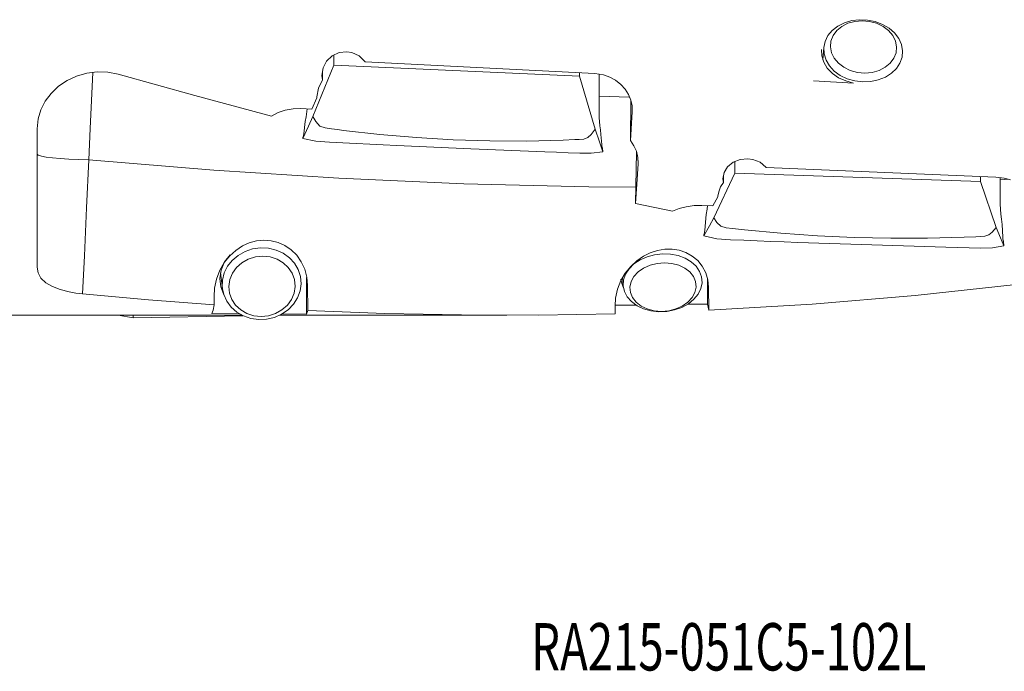
# Model space of a CAD drawing. Units: millimetres. Extents: x -57 to 168, y -46 to 77.
# Drawn here: x 22 to 84, y -46 to -5 of the extents above; entities that cross this region are included whole.
import ezdxf

# ---------------------------------------------------------------- set-up
doc = ezdxf.new("R2010")
doc.units = ezdxf.units.MM
doc.layers.add('1', color=4, linetype='CONTINUOUS')
doc.layers.add('SK6', color=5, linetype='CONTINUOUS')
doc.styles.add('iso_b_vert', font='simplex.shx')

msp = doc.modelspace()

# ---------------------------------------------------------------- linework, layer by layer
at = {"layer": '1', "lineweight": 18}
for p, q in [((73.06441, -5.839469), (73.416085, -5.564632)), ((73.352668, -5.84521), (73.670962, -5.582969)), ((73.416085, -5.564632), (73.833574, -5.353598)), ((73.670962, -5.582969), (74.058124, -5.385645)), ((73.833574, -5.353598), (74.299752, -5.215041)), ((74.058124, -5.385645), (74.494701, -5.263172)), ((74.299752, -5.215041), (74.795555, -5.154628)), ((74.494701, -5.263172), (74.958844, -5.221629)), ((74.795555, -5.154628), (75.300684, -5.17483)), ((74.958844, -5.221629), (75.427251, -5.263172)), ((75.300684, -5.17483), (75.794452, -5.274824)), ((75.427251, -5.263172), (75.876448, -5.385645)), ((75.794452, -5.274824), (76.256657, -5.450516)), ((75.876448, -5.385645), (76.283909, -5.582969)), ((76.256657, -5.450516), (76.668357, -5.694711)), ((76.283909, -5.582969), (76.629212, -5.84521)), ((72.612742, -6.533516), (72.792915, -6.16692)), ((72.792915, -6.16692), (73.06441, -5.839469)), ((72.982245, -6.509293), (73.119204, -6.159242)), ((73.119204, -6.159242), (73.352668, -5.84521)), ((76.629212, -5.84521), (76.895015, -6.159242)), ((76.668357, -5.694711), (77.012716, -5.997406)), ((76.895015, -6.159242), (77.067993, -6.509293)), ((77.012716, -5.997406), (77.275636, -6.346221)), ((72.531255, -6.924287), (72.612742, -6.533516)), ((72.948671, -6.877827), (72.982245, -6.509293)), ((77.067993, -6.509293), (77.139501, -6.877827)), ((77.275636, -6.346221), (77.446313, -6.726867)), ((77.446313, -6.726867), (77.517796, -7.123766)), ((41.395196, -7.447075), (41.042189, -7.778038)), ((41.834316, -7.244301), (41.395196, -7.447075)), ((41.496934, -8.046869), (41.499162, -7.398992)), ((42.319437, -7.190501), (41.834316, -7.244301)), ((42.629834, -7.239263), (42.319437, -7.190501)), ((43.094414, -7.451968), (42.629834, -7.239263)), ((43.463698, -7.809916), (43.094414, -7.451968)), ((72.382935, -7.03724), (72.402266, -7.446372)), ((72.402266, -7.446372), (72.528009, -7.847002)), ((72.532175, -6.912781), (72.466191, -7.691876)), ((72.551796, -7.323221), (72.531255, -6.924287)), ((72.673494, -7.713992), (72.551796, -7.323221)), ((73.020179, -7.24636), (72.948671, -6.877827)), ((73.193182, -7.596412), (73.020179, -7.24636)), ((77.105951, -7.24636), (76.968993, -7.596412)), ((77.139501, -6.877827), (77.105951, -7.24636)), ((77.517796, -7.123766), (77.487178, -7.520641)), ((40.16998, -11.287441), (41.496934, -8.046869)), ((41.042189, -7.778038), (40.811656, -8.211393)), ((57.059307, -8.738542), (41.496934, -8.046869)), ((43.477917, -7.829803), (43.463698, -7.809916)), ((58.036113, -8.563431), (43.477917, -7.829803)), ((72.528009, -7.847002), (72.754788, -8.221834)), ((72.891407, -8.080612), (72.673494, -7.713992)), ((73.196621, -8.408038), (72.891407, -8.080612)), ((73.458984, -7.910443), (73.193182, -7.596412)), ((73.804263, -8.172685), (73.458984, -7.910443)), ((76.735504, -7.910443), (76.41721, -8.172685)), ((76.968993, -7.596412), (76.735504, -7.910443)), ((77.35567, -7.901286), (77.128673, -8.250102)), ((77.487178, -7.520641), (77.35567, -7.901286)), ((25.207061, -8.727011), (24.606347, -9.008777)), ((25.850045, -8.542744), (25.207061, -8.727011)), ((26.516986, -8.460724), (25.850045, -8.542744)), ((26.065851, -12.050864), (26.241542, -8.494637)), ((27.189135, -8.485335), (26.516986, -8.460724)), ((27.8475, -8.614155), (27.189135, -8.485335)), ((27.8475, -8.614155), (32.700014, -9.955158)), ((40.811656, -8.211393), (40.741553, -8.700487)), ((40.741553, -8.700487), (40.780286, -8.975155)), ((40.7822, -8.416783), (40.780286, -8.975155)), ((57.060082, -8.514645), (57.059307, -8.738542)), ((58.579878, -8.648649), (58.036113, -8.563431)), ((58.305185, -8.605604), (58.296296, -11.166857)), ((58.978909, -8.791324), (58.579878, -8.648649)), ((72.754788, -8.221834), (73.072816, -8.554735)), ((73.072816, -8.554735), (73.468407, -8.83139)), ((73.576588, -8.682901), (73.196621, -8.408038)), ((74.015806, -8.89391), (73.576588, -8.682901)), ((74.211724, -8.370008), (73.804263, -8.172685)), ((74.660921, -8.492481), (74.211724, -8.370008)), ((75.129328, -8.534), (74.660921, -8.492481)), ((75.593471, -8.492481), (75.129328, -8.534)), ((76.030072, -8.370008), (75.593471, -8.492481)), ((76.41721, -8.172685), (76.030072, -8.370008)), ((76.815489, -8.552797), (76.428909, -8.796992)), ((77.128673, -8.250102), (76.815489, -8.552797)), ((24.606347, -9.008777), (24.064447, -9.377117)), ((40.780286, -8.975155), (40.536188, -9.490216)), ((58.049775, -12.082112), (57.059307, -8.738542)), ((59.346062, -8.994509), (58.978909, -8.791324)), ((59.672132, -9.253311), (59.346062, -8.994509)), ((59.946703, -9.557338), (59.672132, -9.253311)), ((71.87347, -9.029997), (74.421522, -9.171243)), ((73.468407, -8.83139), (73.924532, -9.039904)), ((73.924532, -9.039904), (74.421522, -9.171243)), ((74.496251, -9.032467), (74.015806, -8.89391)), ((74.99828, -9.09288), (74.496251, -9.032467)), ((75.501326, -9.072678), (74.99828, -9.09288)), ((75.984799, -8.972684), (75.501326, -9.072678)), ((76.428909, -8.796992), (75.984799, -8.972684)), ((23.596864, -9.821833), (23.216775, -10.326671)), ((24.064447, -9.377117), (23.596864, -9.821833)), ((32.700014, -9.955158), (37.553982, -11.25956)), ((40.536188, -9.490216), (40.429072, -10.049314)), ((60.159917, -9.894212), (59.946703, -9.557338)), ((60.309472, -10.255915), (60.159917, -9.894212)), ((23.216775, -10.326671), (22.937529, -10.873343)), ((40.425415, -10.113288), (40.098497, -10.82044)), ((40.429072, -10.049314), (40.425415, -10.113288)), ((60.212458, -10.067167), (58.300777, -10.004356)), ((60.292152, -12.812663), (60.301091, -10.239685)), ((60.389021, -10.622341), (60.309472, -10.255915)), ((22.937529, -10.873343), (22.763436, -11.446273)), ((37.976, -11.0431), (37.553982, -11.25956)), ((38.420038, -10.892383), (37.976, -11.0431)), ((38.920274, -10.802127), (38.420038, -10.892383)), ((39.415956, -10.788465), (38.920274, -10.802127)), ((40.098497, -10.82044), (39.415956, -10.788465)), ((39.734517, -11.310962), (39.815205, -10.803822)), ((58.30286, -11.375832), (58.296296, -11.166857)), ((60.292152, -12.812663), (60.401714, -10.992328)), ((60.401714, -10.992328), (60.389021, -10.622341)), ((60.40249, -10.767899), (60.401714, -10.992328)), ((22.763436, -11.446273), (22.699995, -12.066076)), ((39.598963, -12.378678), (39.682631, -11.601424)), ((39.682631, -11.601424), (39.734517, -11.310962)), ((39.890443, -11.907752), (40.16998, -11.287441)), ((40.16998, -11.287441), (40.354561, -11.614868)), ((40.354561, -11.614868), (40.604183, -11.892443)), ((58.32156, -11.614262), (58.30286, -11.375832)), ((58.34886, -11.872362), (58.32156, -11.614262)), ((22.699995, -13.407152), (22.699995, -12.066076)), ((25.96949, -14.033083), (26.065851, -12.050864)), ((39.533294, -12.688518), (39.890443, -11.907752)), ((39.598963, -12.378702), (39.582516, -12.477)), ((40.604183, -11.892443), (40.956753, -12.014625)), ((40.956753, -12.014625), (41.340306, -12.067771)), ((41.340306, -12.067771), (41.7241, -12.119198)), ((41.7241, -12.119198), (42.108161, -12.16888)), ((42.108161, -12.16888), (44.417201, -12.430443)), ((44.417201, -12.430443), (46.733121, -12.628953)), ((57.586722, -12.625635), (57.792983, -12.437952)), ((57.792983, -12.437952), (58.049775, -12.082112)), ((58.049775, -12.082112), (58.315965, -12.89822)), ((58.381223, -12.139908), (58.34886, -11.872362)), ((58.418914, -12.434173), (58.381223, -12.139908)), ((58.418914, -12.434173), (58.465495, -13.053297)), ((39.533294, -12.688494), (39.539592, -12.630019)), ((39.533294, -12.688494), (40.363064, -12.851178)), ((39.539592, -12.630019), (39.547343, -12.608291)), ((39.547343, -12.608291), (39.553423, -12.591237)), ((39.582516, -12.477), (39.553472, -12.590826)), ((40.363064, -12.851178), (41.214562, -12.910138)), ((41.214562, -12.910138), (42.06732, -12.953134)), ((42.06732, -12.953134), (42.920103, -12.995525)), ((42.920103, -12.995525), (43.772885, -13.037359)), ((43.772885, -13.037359), (44.625667, -13.078587)), ((44.625667, -13.078587), (45.478498, -13.119233)), ((46.733121, -12.628953), (49.054127, -12.763998)), ((49.054127, -12.763998), (51.378428, -12.835433)), ((51.378428, -12.835433), (53.704158, -12.843257)), ((53.704158, -12.843257), (56.029452, -12.787713)), ((56.029452, -12.787713), (56.758284, -12.757288)), ((56.758284, -12.757288), (57.044531, -12.743651)), ((57.044531, -12.743651), (57.330584, -12.728463)), ((57.330584, -12.728463), (57.586722, -12.625635)), ((58.315965, -12.89822), (58.525981, -13.532629)), ((58.465495, -13.053297), (58.476905, -13.147211)), ((60.507328, -13.140865), (60.292152, -12.812663)), ((22.699995, -14.689099), (22.699995, -13.407152)), ((22.699995, -13.678405), (22.700383, -13.683395)), ((22.700383, -13.683395), (22.775935, -13.748241)), ((45.478498, -13.119233), (50.169151, -13.332253)), ((50.169151, -13.332253), (54.860071, -13.527542)), ((54.860071, -13.527542), (55.597236, -13.55661)), ((55.597236, -13.55661), (56.3344, -13.585242)), ((56.3344, -13.585242), (57.071564, -13.613438)), ((57.071564, -13.613438), (57.807178, -13.61632)), ((57.807178, -13.61632), (58.525981, -13.532629)), ((58.476905, -13.147211), (58.497979, -13.257427)), ((58.502363, -13.273294), (58.497979, -13.257621)), ((58.507959, -13.293254), (58.502363, -13.273294)), ((58.525981, -13.532629), (58.507959, -13.293254)), ((60.659451, -13.480621), (60.507328, -13.140865)), ((60.668607, -13.544692), (60.603834, -16.804037)), ((60.759687, -13.889995), (60.659451, -13.480621)), ((22.775935, -13.748241), (22.978321, -13.810834)), ((22.978321, -13.810834), (23.277552, -13.86536)), ((23.277552, -13.86536), (23.673216, -13.914631)), ((23.673216, -13.914631), (24.155308, -13.957118)), ((24.155308, -13.957118), (24.709102, -13.991782)), ((24.709102, -13.991782), (25.319821, -14.017483)), ((25.319821, -14.017483), (25.969466, -14.03364)), ((25.839556, -17.07328), (25.984387, -14.034439)), ((25.969466, -14.03364), (25.96949, -14.033083)), ((25.984387, -14.034439), (25.969466, -14.03364)), ((33.902824, -14.685102), (25.984387, -14.034439)), ((60.688834, -15.584514), (60.774802, -14.289583)), ((60.774802, -14.289583), (60.759687, -13.889995)), ((60.775529, -14.080948), (60.774802, -14.289583)), ((66.795195, -14.189299), (66.442189, -14.468618)), ((67.234316, -14.017362), (66.795195, -14.189299)), ((66.896933, -14.878453), (66.898702, -14.148773)), ((67.719436, -13.971628), (67.234316, -14.017362)), ((68.029834, -14.013074), (67.719436, -13.971628)), ((68.494413, -14.193441), (68.029834, -14.013074)), ((68.863698, -14.495433), (68.494413, -14.193441)), ((22.699995, -15.906248), (22.699995, -14.689099)), ((41.82126, -15.190594), (33.902824, -14.685102)), ((65.569979, -17.71372), (66.896933, -14.878453)), ((66.211655, -14.831774), (66.141553, -15.238024)), ((66.442189, -14.468618), (66.211655, -14.831774)), ((82.459307, -15.401701), (66.896933, -14.878453)), ((68.877917, -14.512147), (68.863698, -14.495433)), ((83.436112, -15.124562), (68.877917, -14.512147)), ((49.739696, -15.545805), (41.82126, -15.190594)), ((57.658108, -15.747246), (49.739696, -15.545805)), ((60.603834, -16.804037), (60.688834, -15.584514)), ((66.180286, -15.464487), (65.995607, -15.755579)), ((66.141553, -15.238024), (66.180286, -15.464487)), ((66.1814, -15.007054), (66.180286, -15.464487)), ((82.460082, -15.084036), (82.459307, -15.401701)), ((83.449774, -18.314895), (82.459307, -15.401701)), ((83.954007, -15.189528), (83.436112, -15.124562)), ((83.699759, -15.157554), (83.696295, -16.569871)), ((84.201666, -15.270119), (83.698887, -15.298001)), ((84.354491, -15.304056), (83.954007, -15.189528)), ((22.699995, -17.053223), (22.699995, -15.906248)), ((60.625223, -15.764348), (57.658108, -15.747246)), ((65.874297, -16.070143), (65.829072, -16.337932)), ((65.995607, -15.755579), (65.874297, -16.070143)), ((60.603834, -16.804037), (62.954005, -17.297564)), ((65.825414, -16.38931), (65.498496, -16.952502)), ((65.829072, -16.337932), (65.825414, -16.38931)), ((83.70286, -16.853259), (83.696295, -16.569871)), ((22.699995, -18.124935), (22.699995, -17.053223)), ((25.698165, -20.111466), (25.839556, -17.07328)), ((63.376, -17.127928), (62.954005, -17.297564)), ((63.820038, -17.009282), (63.376, -17.127928)), ((64.320274, -16.938017), (63.820038, -17.009282)), ((64.815956, -16.927237), (64.320274, -16.938017)), ((65.498496, -16.952502), (64.815956, -16.927237)), ((65.08263, -17.506877), (65.134517, -17.162712)), ((65.134517, -17.162712), (65.165983, -16.939567)), ((83.72156, -17.156075), (83.70286, -16.853259)), ((83.74886, -17.470954), (83.72156, -17.156075)), ((64.998963, -18.501802), (65.08263, -17.506877)), ((65.290442, -18.222144), (65.569979, -17.71372)), ((65.569979, -17.71372), (65.754561, -17.998538)), ((65.754561, -17.998538), (66.004182, -18.239512)), ((83.781222, -17.789878), (83.74886, -17.470954)), ((83.818914, -18.136829), (83.781222, -17.789878)), ((22.699995, -19.116711), (22.699995, -18.124935)), ((64.933293, -18.855027), (65.290442, -18.222144)), ((64.982515, -18.61977), (64.953471, -18.742969)), ((64.998963, -18.501826), (64.982515, -18.61977)), ((66.004182, -18.239512), (66.356753, -18.34435)), ((66.356753, -18.34435), (66.740305, -18.388752)), ((66.740305, -18.388752), (67.1241, -18.431651)), ((67.1241, -18.431651), (67.50816, -18.473049)), ((67.50816, -18.473049), (69.817201, -18.689387)), ((69.817201, -18.689387), (72.13312, -18.850666)), ((82.986721, -18.791683), (83.192983, -18.626819)), ((83.192983, -18.626819), (83.449774, -18.314895)), ((83.449774, -18.314895), (83.715964, -18.98123)), ((83.818914, -18.136829), (83.865495, -18.926728)), ((22.699995, -20.024141), (22.699995, -19.116711)), ((36.140696, -19.295673), (35.706275, -19.491931)), ((36.599001, -19.171432), (36.140696, -19.295673)), ((37.058978, -19.126037), (36.599001, -19.171432)), ((37.518712, -19.157746), (37.058978, -19.126037)), ((37.971253, -19.27019), (37.518712, -19.157746)), ((38.396881, -19.459495), (37.971253, -19.27019)), ((64.933293, -18.855027), (64.939591, -18.780128)), ((64.933293, -18.855027), (65.763063, -19.043629)), ((64.939591, -18.780152), (64.947343, -18.759611)), ((64.947343, -18.759611), (64.953423, -18.743478)), ((65.763063, -19.043629), (66.614562, -19.099246)), ((66.614562, -19.099246), (67.46732, -19.134418)), ((67.46732, -19.134418), (68.320102, -19.16884)), ((68.320102, -19.16884), (69.172884, -19.20251)), ((69.172884, -19.20251), (70.025667, -19.23543)), ((70.025667, -19.23543), (70.878497, -19.267623)), ((70.878497, -19.267623), (75.569151, -19.431154)), ((72.13312, -18.850666), (74.454127, -18.956571)), ((74.454127, -18.956571), (76.778428, -19.006907)), ((76.778428, -19.006907), (79.104158, -19.001699)), ((79.104158, -19.001699), (81.429452, -18.941189)), ((81.429452, -18.941189), (82.158283, -18.910886)), ((82.158283, -18.910886), (82.44453, -18.89749)), ((82.44453, -18.89749), (82.730584, -18.882762)), ((82.730584, -18.882762), (82.986721, -18.791683)), ((83.715964, -18.98123), (83.925981, -19.493626)), ((83.865495, -18.926752), (83.876904, -19.038639)), ((83.876904, -19.038639), (83.897979, -19.155832)), ((83.902363, -19.170221), (83.897979, -19.156098)), ((83.907959, -19.188194), (83.902363, -19.170221)), ((83.925981, -19.493602), (83.907959, -19.188194)), ((35.282391, -19.771758), (34.905088, -20.114858)), ((35.706275, -19.491931), (35.282391, -19.771758)), ((35.442483, -20.087291), (35.877437, -19.843871)), ((35.877437, -19.843871), (36.355169, -19.684046)), ((36.355169, -19.684046), (36.85618, -19.614379)), ((36.85618, -19.614379), (37.359953, -19.637682)), ((37.359953, -19.637682), (37.845824, -19.753034)), ((37.845824, -19.753034), (38.293931, -19.955686)), ((38.293931, -19.955686), (38.685913, -20.237355)), ((38.798479, -19.734236), (38.396881, -19.459495)), ((39.145139, -20.077166), (38.798479, -19.734236)), ((61.540695, -19.928193), (61.106274, -20.14349)), ((61.999025, -19.778662), (61.540695, -19.928193)), ((62.458977, -19.702504), (61.999025, -19.778662)), ((62.918712, -19.697829), (62.458977, -19.702504)), ((63.371252, -19.768052), (62.918712, -19.697829)), ((63.79688, -19.910679), (63.371252, -19.768052)), ((64.198503, -20.133025), (63.79688, -19.910679)), ((75.569151, -19.431154), (80.260071, -19.571989)), ((80.260071, -19.571989), (80.997235, -19.592046)), ((80.997235, -19.592046), (81.734399, -19.61157)), ((81.734399, -19.61157), (82.471564, -19.630512)), ((82.471564, -19.630512), (83.207178, -19.617165)), ((83.207178, -19.617165), (83.925981, -19.493602)), ((22.699995, -20.843205), (22.699995, -20.024141)), ((25.588481, -22.527598), (25.698165, -20.111466)), ((34.557289, -20.547171), (34.278988, -21.029361)), ((34.579212, -20.50885), (34.360136, -21.016741)), ((34.905088, -20.114858), (34.557289, -20.547171)), ((34.92265, -20.059653), (34.579212, -20.50885)), ((34.769825, -20.782041), (35.068184, -20.404351)), ((35.068184, -20.404351), (35.442483, -20.087291)), ((35.336045, -20.860718), (35.675923, -20.558217)), ((35.675923, -20.558217), (36.079386, -20.330615)), ((36.079386, -20.330615), (36.52621, -20.18932)), ((36.52621, -20.18932), (36.994011, -20.141431)), ((36.994011, -20.141431), (37.459268, -20.18932)), ((37.459268, -20.18932), (37.898728, -20.330615)), ((37.898728, -20.330615), (38.290298, -20.558217)), ((38.290298, -20.558217), (38.614358, -20.860718)), ((38.685913, -20.237355), (39.005758, -20.586534)), ((39.437103, -20.496569), (39.145139, -20.077166)), ((39.651504, -20.963377), (39.437103, -20.496569)), ((60.68239, -20.43664), (60.305088, -20.786231)), ((60.509629, -20.631323), (60.892116, -20.375549)), ((61.106274, -20.14349), (60.68239, -20.43664)), ((60.892116, -20.375549), (61.333223, -20.179171)), ((61.333223, -20.179171), (61.814855, -20.05023)), ((61.814855, -20.05023), (62.317271, -19.994007)), ((61.976643, -20.59557), (62.445291, -20.556933)), ((62.317271, -19.994007), (62.819978, -20.012829)), ((62.445291, -20.556933), (62.908877, -20.59557)), ((62.819978, -20.012829), (63.302313, -20.105871)), ((63.302313, -20.105871), (63.744582, -20.269378)), ((63.744582, -20.269378), (64.128667, -20.496617)), ((64.128667, -20.496617), (64.438823, -20.77831)), ((64.545163, -20.421331), (64.198503, -20.133025)), ((64.837103, -20.783082), (64.545163, -20.421331)), ((22.699995, -20.843205), (22.760045, -21.20108)), ((22.760045, -21.20108), (22.940993, -21.529427)), ((34.278988, -21.029361), (34.064296, -21.589186)), ((34.360136, -21.016741), (34.277873, -21.554595)), ((34.317018, -21.194734), (34.442689, -22.196853)), ((34.559615, -21.204932), (34.769825, -20.782041)), ((35.076807, -21.222954), (35.336045, -20.860718)), ((38.614358, -20.860718), (38.854677, -21.222954)), ((39.005758, -20.586534), (39.240313, -20.988884)), ((39.240313, -20.988884), (39.380033, -21.427956)), ((39.782746, -21.461747), (39.651504, -20.963377)), ((60.305088, -20.786231), (59.957289, -21.218061)), ((59.979986, -21.27719), (60.201363, -20.936028)), ((60.201363, -20.936028), (60.509629, -20.631323)), ((60.500739, -21.429433), (60.769473, -21.137227)), ((60.769473, -21.137227), (61.117175, -20.893177)), ((61.117175, -20.893177), (61.526404, -20.709565)), ((61.526404, -20.709565), (61.976643, -20.59557)), ((62.908877, -20.59557), (63.344122, -20.709565)), ((63.344122, -20.709565), (63.729249, -20.893177)), ((63.729249, -20.893177), (64.044903, -21.137227)), ((64.044903, -21.137227), (64.275267, -21.429433)), ((64.438823, -20.77831), (64.66238, -21.102903)), ((64.66238, -21.102903), (64.790158, -21.457121)), ((65.051503, -21.193547), (64.837103, -20.783082)), ((65.182769, -21.638965), (65.051503, -21.193547)), ((22.940993, -21.529427), (23.247079, -21.821076)), ((23.247079, -21.821076), (23.671714, -22.069462)), ((34.064296, -21.589186), (33.941557, -22.176941)), ((34.277873, -21.554595), (34.337051, -22.091869)), ((34.434162, -22.115874), (34.446177, -21.655679)), ((34.446177, -21.655679), (34.559615, -21.204932)), ((34.847533, -22.051852), (34.911217, -21.626757)), ((34.911217, -21.626757), (35.076807, -21.222954)), ((38.854677, -21.222954), (38.999194, -21.626757)), ((38.999194, -21.626757), (39.04064, -22.051852)), ((39.380033, -21.427956), (39.419153, -21.885777)), ((39.765014, -23.807244), (39.769931, -21.485244)), ((39.769931, -21.485244), (39.831701, -21.977801)), ((39.831701, -21.977801), (39.782746, -21.461747)), ((59.678963, -21.692111), (59.464296, -22.234714)), ((59.957289, -21.218061), (59.678963, -21.692111)), ((59.681313, -21.594249), (59.734144, -21.878389)), ((59.790996, -21.501304), (59.830577, -22.017576)), ((59.830165, -22.012101), (59.854558, -21.640855)), ((59.854558, -21.640855), (59.979986, -21.27719)), ((60.249374, -22.098167), (60.324418, -21.755213)), ((60.324418, -21.755213), (60.500739, -21.429433)), ((64.275267, -21.429433), (64.40881, -21.755213)), ((64.40881, -21.755213), (64.438798, -22.098167)), ((64.816973, -21.826478), (64.741663, -22.195811)), ((64.790158, -21.457121), (64.816973, -21.826478)), ((65.165014, -23.17298), (65.169156, -21.592844)), ((65.231701, -22.107032), (65.182769, -21.638965)), ((23.671714, -22.069462), (24.167008, -22.257629)), ((24.167008, -22.257629), (24.743475, -22.403163)), ((24.743475, -22.403163), (25.155102, -22.474525)), ((33.941557, -22.176941), (33.914087, -22.689264)), ((34.337051, -22.091869), (34.53435, -22.598185)), ((34.524031, -22.566622), (34.434162, -22.115874)), ((34.889004, -22.476971), (34.847533, -22.051852)), ((39.04064, -22.051852), (38.976981, -22.476971)), ((39.356124, -22.343598), (39.193465, -22.78267)), ((39.419153, -21.885777), (39.356124, -22.343598)), ((39.831701, -21.977801), (39.854737, -23.577074)), ((59.464296, -22.234714), (59.341556, -22.796525)), ((59.734144, -21.878389), (59.847509, -22.150731)), ((59.907849, -22.375742), (59.830165, -22.012101)), ((60.084437, -22.716903), (59.907849, -22.375742)), ((60.279387, -22.441121), (60.249374, -22.098167)), ((60.412906, -22.766876), (60.279387, -22.441121)), ((64.363755, -22.441121), (64.187457, -22.766876)), ((64.438798, -22.098167), (64.363755, -22.441121)), ((64.741663, -22.195811), (64.567352, -22.550029)), ((65.231701, -22.107032), (65.254737, -23.568062)), ((84.723824, -21.9404), (78.32889, -22.625533)), ((25.155102, -22.474525), (25.588481, -22.527598)), ((29.756638, -22.910835), (25.588481, -22.527598)), ((33.923825, -23.231189), (29.756638, -22.910835)), ((33.923825, -23.231189), (33.914087, -22.689264)), ((34.712149, -22.989513), (34.524031, -22.566622)), ((34.990766, -23.367203), (34.712149, -22.989513)), ((35.033496, -22.88075), (34.889004, -22.476971)), ((35.273815, -23.242985), (35.033496, -22.88075)), ((38.811366, -22.88075), (38.552128, -23.242985)), ((38.976981, -22.476971), (38.811366, -22.88075)), ((39.193465, -22.78267), (38.93786, -23.185019)), ((59.341556, -22.796525), (59.314087, -23.279611)), ((60.352662, -23.021608), (60.084437, -22.716903)), ((60.701575, -23.277383), (60.352662, -23.021608)), ((60.643294, -23.059106), (60.412906, -22.766876)), ((60.958948, -23.303156), (60.643294, -23.059106)), ((63.918699, -23.059106), (63.570998, -23.303156)), ((64.187457, -22.766876), (63.918699, -23.059106)), ((64.301186, -22.874646), (63.954017, -23.156314)), ((64.567352, -22.550029), (64.301186, -22.874646)), ((78.32889, -22.625533), (71.79363, -23.174821)), ((33.773471, -23.777376), (33.850307, -23.563654)), ((33.850307, -23.563654), (33.923825, -23.231189)), ((35.34852, -23.684262), (34.990766, -23.367203)), ((35.597899, -23.545486), (35.273815, -23.242985)), ((35.770733, -23.927658), (35.34852, -23.684262)), ((35.989469, -23.773089), (35.597899, -23.545486)), ((38.21225, -23.545486), (37.808787, -23.773089)), ((38.599799, -23.534174), (38.19309, -23.815867)), ((38.552128, -23.242985), (38.21225, -23.545486)), ((38.93786, -23.185019), (38.599799, -23.534174)), ((39.854737, -23.577074), (39.765014, -23.807244)), ((44.725007, -23.763302), (39.854737, -23.577074)), ((59.323825, -23.787259), (59.314087, -23.279611)), ((59.315274, -23.254758), (60.635324, -23.236687)), ((61.116884, -23.473761), (60.701575, -23.277383)), ((61.34405, -23.486769), (60.958948, -23.303156)), ((61.581584, -23.602702), (61.116884, -23.473761)), ((61.779319, -23.600764), (61.34405, -23.486769)), ((62.076636, -23.658924), (61.581584, -23.602702)), ((62.242881, -23.6394), (61.779319, -23.600764)), ((62.58179, -23.640127), (62.076636, -23.658924)), ((62.711554, -23.600764), (62.242881, -23.6394)), ((63.076357, -23.547061), (62.58179, -23.640127)), ((63.161769, -23.486769), (62.711554, -23.600764)), ((63.540089, -23.383578), (63.076357, -23.547061)), ((63.570998, -23.303156), (63.161769, -23.486769)), ((63.954017, -23.156314), (63.540089, -23.383578)), ((63.900726, -23.191002), (65.165014, -23.17298)), ((65.254737, -23.568062), (65.165014, -23.17298)), ((71.79363, -23.174821), (65.254737, -23.568062)), ((20.499984, -23.876014), (35.663641, -23.876014)), ((27.845514, -23.876014), (28.796934, -24.051851)), ((28.796934, -24.051851), (28.797297, -23.875893)), ((35.740187, -23.913511), (28.796934, -24.051851)), ((33.773471, -23.777376), (35.503138, -23.786581)), ((36.240132, -24.087483), (35.770733, -23.927658)), ((36.428905, -23.914383), (35.989469, -23.773089)), ((36.73751, -24.157174), (36.240132, -24.087483)), ((36.894187, -23.962273), (36.428905, -23.914383)), ((37.242494, -24.133871), (36.73751, -24.157174)), ((37.361963, -23.914383), (36.894187, -23.962273)), ((37.734397, -24.018519), (37.242494, -24.133871)), ((37.808787, -23.773089), (37.361963, -23.914383)), ((38.19309, -23.815867), (37.734397, -24.018519)), ((38.079143, -23.876014), (52.46029, -23.876014)), ((38.220898, -23.800074), (39.765014, -23.807244)), ((49.593775, -23.860511), (44.725007, -23.763302)), ((54.459539, -23.86848), (49.593775, -23.860511)), ((59.323825, -23.787259), (54.459539, -23.86848))]:
    msp.add_line(p, q, dxfattribs=at)

# ---------------------------------------------------------------- texts
at = {"layer": 'SK6', "lineweight": 18, "insert": (53.996095, -46.393229), "char_height": 3, "attachment_point": 7, "line_spacing_factor": 1.084337, "style": 'iso_b_vert'}
msp.add_mtext('\\W0.7053;RA215-051C5-102L', dxfattribs=at)

doc.saveas('drawing.dxf')
